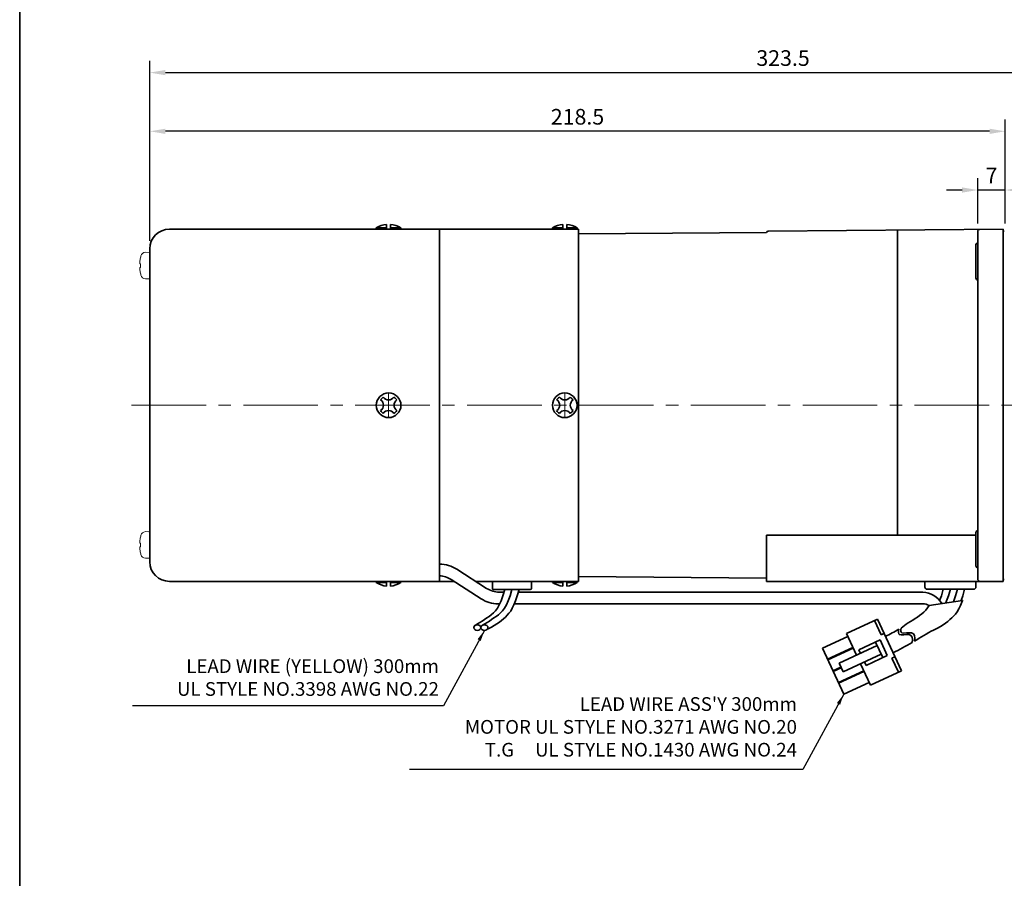
# Model space of a CAD drawing. Units: millimetres. Extents: x 808 to 1808, y -1214 to 432.
# Drawn here: x 808 to 1060, y -994 to -775 of the extents above; entities that cross this region are included whole.
import ezdxf

# ---------------------------------------------------------------- set-up
doc = ezdxf.new("R2010")
doc.units = ezdxf.units.MM
doc.linetypes.add('CENTER2', pattern=[28.575, 19.05, -3.175, 3.175, -3.175])
for name, color, linetype, lineweight in [('DKM2_OUTLINE', 3, 'Continuous', 35), ('DKM3_CENTER', 1, 'CENTER2', 18), ('DKM5_DIM_LINE', 1, 'Continuous', 18)]:
    doc.layers.add(name, color=color, linetype=linetype, lineweight=lineweight)
doc.styles.get("Standard").update_dxf_attribs({"font": 'romans.shx', "bigfont": 'whgtxt.shx'})
doc.dimstyles.new('DKM-A2', dxfattribs={"dimtxt": 4, "dimasz": 4, "dimexe": 3, "dimexo": 2, "dimgap": 1.2, "dimtad": 1, "dimdsep": 46, "dimtxsty": 'Standard', "dimcen": 0, "dimclrd": 1, "dimclre": 1, "dimclrt": 2, "dimazin": 2, "dimtfac": 1, "dimtmove": 0, "dimatfit": 3, "dimfxl": 1.25, "dimarcsym": 0})
doc.dimstyles.new('DKM-A3', dxfattribs={"dimtxt": 2.83, "dimasz": 2.83, "dimexe": 2.12, "dimexo": 1.42, "dimgap": 1.2, "dimtad": 1, "dimdsep": 46, "dimtxsty": 'Standard', "dimcen": 0, "dimclrd": 1, "dimclre": 1, "dimclrt": 2, "dimazin": 2, "dimtfac": 1, "dimtmove": 0, "dimatfit": 3, "dimfxl": 1.25, "dimarcsym": 0})

# ---------------------------------------------------------------- blocks, each defined once
blk = doc.blocks.new('*D224')
at = {"layer": 'Defpoints', "color": 0, "transparency": 16777216}
for p in [(1052.85, -818.26), (1052.85, -828.81), (1059.85, -828.81)]:
    blk.add_point(p, dxfattribs=at)
at = {"layer": 'DKM5_DIM_LINE', "color": 1, "lineweight": -2, "transparency": 16777216}
for p, q in [((1052.85, -826.81), (1052.85, -815.26)), ((1059.85, -826.81), (1059.85, -815.26)), ((1048.85, -818.26), (1044.85, -818.26)), ((1059.85, -818.26), (1052.85, -818.26)), ((1063.85, -818.26), (1067.85, -818.26))]:
    blk.add_line(p, q, dxfattribs=at)
at = {"layer": 'DKM5_DIM_LINE', "color": 1, "transparency": 16777216}
for points in [[(1048.85, -817.59), (1048.85, -818.93), (1052.85, -818.26)], [(1063.85, -817.59), (1063.85, -818.93), (1059.85, -818.26)]]:
    blk.add_solid(points, dxfattribs=at)
at = {"layer": 'DKM5_DIM_LINE', "color": 2, "transparency": 16777216, "insert": (1056.35, -815.06), "char_height": 4, "attachment_point": 5}
blk.add_mtext('7', dxfattribs=at)
blk = doc.blocks.new('*D225')
at = {"layer": 'Defpoints', "color": 0, "transparency": 16777216}
for p in [(841.35, -803.26), (1059.85, -828.81), (841.35, -833.26)]:
    blk.add_point(p, dxfattribs=at)
at = {"layer": 'DKM5_DIM_LINE', "color": 1, "lineweight": -2, "transparency": 16777216}
for p, q in [((841.35, -831.26), (841.35, -800.26)), ((1059.85, -826.81), (1059.85, -800.26)), ((1055.85, -803.26), (845.35, -803.26))]:
    blk.add_line(p, q, dxfattribs=at)
at = {"layer": 'DKM5_DIM_LINE', "color": 1, "transparency": 16777216}
for points in [[(845.35, -802.59), (845.35, -803.93), (841.35, -803.26)], [(1055.85, -802.59), (1055.85, -803.93), (1059.85, -803.26)]]:
    blk.add_solid(points, dxfattribs=at)
at = {"layer": 'DKM5_DIM_LINE', "color": 2, "transparency": 16777216, "insert": (950.6, -800.06), "char_height": 4, "attachment_point": 5}
blk.add_mtext('218.5', dxfattribs=at)
blk = doc.blocks.new('*D223')
at = {"layer": 'Defpoints', "color": 0, "transparency": 16777216}
for p in [(1164.85, -788.26), (841.35, -833.26), (1164.85, -847.26)]:
    blk.add_point(p, dxfattribs=at)
at = {"layer": 'DKM5_DIM_LINE', "color": 1, "lineweight": -2, "transparency": 16777216}
for p, q in [((841.35, -831.26), (841.35, -785.26)), ((1164.85, -845.26), (1164.85, -785.26)), ((845.35, -788.26), (1160.85, -788.26))]:
    blk.add_line(p, q, dxfattribs=at)
at = {"layer": 'DKM5_DIM_LINE', "color": 1, "transparency": 16777216}
for points in [[(845.35, -787.59), (845.35, -788.93), (841.35, -788.26)], [(1160.85, -787.59), (1160.85, -788.93), (1164.85, -788.26)]]:
    blk.add_solid(points, dxfattribs=at)
at = {"layer": 'DKM5_DIM_LINE', "color": 2, "transparency": 16777216, "insert": (1003.1, -785.06), "char_height": 4, "attachment_point": 5}
blk.add_mtext('323.5', dxfattribs=at)

msp = doc.modelspace()

# ---------------------------------------------------------------- linework, layer by layer
at = {"layer": 'DKM2_OUTLINE'}
for p, q in [((808.122, 96.467), (808.122, -1213.539)), ((901.848, -827.059), (901.848, -828.259)), ((902.848, -828.259), (902.848, -827.059)), ((946.848, -827.059), (946.848, -828.259)), ((947.848, -828.259), (947.848, -827.059)), ((846.348, -828.259), (915.348, -828.259)), ((899.198, -828.259), (899.198, -827.959)), ((901.848, -827.959), (899.198, -827.959)), ((905.498, -827.959), (902.848, -827.959)), ((905.498, -827.959), (905.498, -828.259)), ((950.848, -828.259), (910.448, -828.259)), ((915.348, -828.259), (915.348, -918.259)), ((944.198, -828.259), (944.198, -827.959)), ((946.848, -827.959), (944.198, -827.959)), ((950.498, -827.959), (947.848, -827.959)), ((950.498, -827.959), (950.498, -828.259)), ((950.848, -873.259), (950.848, -828.259)), ((950.848, -829.491), (998.876, -829.117)), ((999.343, -828.782), (1059.348, -828.259)), ((1032.35, -828.494), (1032.35, -906.442)), ((1052.848, -828.811), (1052.848, -910.259)), ((1052.848, -836.259), (1052.848, -828.811)), ((1059.348, -828.259), (1059.348, -828.759)), ((1059.617, -828.766), (1059.348, -828.759)), ((1059.348, -828.759), (1059.348, -918.259)), ((1052.348, -832.239), (1052.348, -840.739)), ((841.348, -833.259), (841.348, -913.259)), ((841.348, -833.259), (841.348, -913.259)), ((841.348, -840.718), (841.348, -834.4)), ((1052.848, -844.296), (1052.848, -836.259)), ((841.348, -873.259), (841.348, -847.759)), ((950.848, -873.259), (950.848, -918.259)), ((841.348, -905.8), (841.348, -912.118)), ((841.348, -905.8), (841.348, -912.118)), ((998.848, -918.259), (998.848, -906.442)), ((1052.348, -906.442), (998.848, -906.442)), ((1052.348, -914.278), (1052.348, -905.778)), ((1052.848, -910.259), (1052.848, -917.706)), ((927.381, -920.045), (919.81, -915.154)), ((926.001, -922.725), (918.369, -917.795)), ((998.848, -917.461), (950.848, -917.009)), ((1059.348, -917.759), (1059.617, -917.752)), ((846.348, -918.259), (915.348, -918.259)), ((899.198, -918.259), (899.198, -918.559)), ((901.848, -918.559), (899.198, -918.559)), ((901.848, -919.459), (901.848, -918.259)), ((902.848, -918.259), (902.848, -919.459)), ((905.498, -918.559), (902.848, -918.559)), ((905.498, -918.559), (905.498, -918.259)), ((919.087, -918.259), (910.448, -918.259)), ((950.848, -918.259), (924.616, -918.259)), ((928.848, -918.259), (928.848, -920.059)), ((928.848, -918.259), (938.848, -918.259)), ((929.148, -920.359), (938.548, -920.359)), ((936.579, -920.359), (931.116, -920.359)), ((938.848, -920.059), (938.848, -918.259)), ((944.198, -918.259), (944.198, -918.559)), ((946.848, -918.559), (944.198, -918.559)), ((946.848, -919.459), (946.848, -918.259)), ((947.848, -918.259), (947.848, -919.459)), ((950.498, -918.559), (947.848, -918.559)), ((950.498, -918.559), (950.498, -918.259)), ((1059.348, -918.259), (998.848, -918.259)), ((1039.348, -918.259), (1052.348, -918.259)), ((1039.348, -919.759), (1039.348, -918.259)), ((1039.848, -920.259), (1051.848, -920.259)), ((1048.579, -920.259), (1043.116, -920.259)), ((1052.348, -919.759), (1052.348, -918.259)), ((931.841, -921.005), (930.637, -921.005)), ((1038.826, -921.005), (935.485, -921.005)), ((930.738, -924.005), (930.342, -924.005)), ((1038.826, -924.005), (934.481, -924.005)), ((1019.288, -931.609), (1027.199, -927.94)), ((1033.325, -941.149), (1027.199, -927.94)), ((1028.156, -931.905), (1026.473, -928.276)), ((1013.166, -935.33), (1019.625, -932.334)), ((1021.846, -937.124), (1019.288, -931.609)), ((1028.156, -931.905), (1028.882, -931.569)), ((1018.618, -947.087), (1013.166, -935.33)), ((1014.479, -938.16), (1020.938, -935.165)), ((1014.546, -938.305), (1021.005, -935.31)), ((1017.419, -939.177), (1027.144, -934.667)), ((1022.442, -935.746), (1027.885, -933.222)), ((1028.575, -937.752), (1026.724, -933.76)), ((1029.736, -937.213), (1027.885, -933.222)), ((1018.429, -941.355), (1028.154, -936.845)), ((1022.863, -936.653), (1022.442, -935.746)), ((1024.293, -939.737), (1029.736, -937.213)), ((1030.916, -937.856), (1031.642, -937.52)), ((1032.599, -941.485), (1030.916, -937.856)), ((1015.858, -941.136), (1017.891, -940.193)), ((1015.926, -941.281), (1017.958, -940.339)), ((1018.429, -941.355), (1017.419, -939.177)), ((1025.414, -944.817), (1022.856, -939.302)), ((1024.293, -939.737), (1023.872, -938.83)), ((1017.238, -944.111), (1023.698, -941.116)), ((1017.306, -944.257), (1023.765, -941.261)), ((1025.414, -944.817), (1033.325, -941.149)), ((1018.618, -947.087), (1025.078, -944.091))]:
    msp.add_line(p, q, dxfattribs=at)
at = {"layer": 'DKM2_OUTLINE', "linetype": 'Continuous', "lineweight": 15}
for p, q in [((841.157, -834.2), (840.228, -834.157)), ((841.157, -834.2), (840.228, -834.157)), ((838.805, -837.097), (838.805, -836.658)), ((838.805, -837.097), (838.805, -836.658)), ((838.981, -837.097), (838.805, -837.097)), ((838.981, -837.097), (838.805, -837.097)), ((838.981, -835.575), (838.97, -835.57)), ((838.981, -835.575), (838.97, -835.57)), ((838.805, -838.459), (838.805, -838.021)), ((838.805, -838.021), (838.981, -838.021)), ((838.805, -838.459), (838.805, -838.021)), ((838.805, -838.021), (838.981, -838.021)), ((838.97, -839.548), (838.981, -839.542)), ((838.97, -839.548), (838.981, -839.542)), ((840.228, -840.961), (841.157, -840.918)), ((840.228, -840.961), (841.157, -840.918)), ((840.228, -840.961), (841.157, -840.918)), ((838.97, -906.97), (838.981, -906.975)), ((838.97, -906.97), (838.981, -906.975)), ((840.228, -905.557), (841.157, -905.6)), ((840.228, -905.557), (841.157, -905.6)), ((840.228, -905.557), (841.157, -905.6)), ((841.348, -905.8), (841.348, -912.118)), ((841.348, -905.8), (841.348, -912.118)), ((838.805, -908.058), (838.805, -908.497)), ((838.805, -908.058), (838.805, -908.497)), ((838.805, -908.497), (838.981, -908.497)), ((838.805, -908.497), (838.981, -908.497)), ((838.981, -909.421), (838.805, -909.421)), ((838.805, -909.421), (838.805, -909.859)), ((838.981, -909.421), (838.805, -909.421)), ((838.805, -909.421), (838.805, -909.859)), ((838.981, -910.942), (838.97, -910.948)), ((838.981, -910.942), (838.97, -910.948)), ((841.157, -912.318), (840.228, -912.361)), ((841.157, -912.318), (840.228, -912.361))]:
    msp.add_line(p, q, dxfattribs=at)
at = {"layer": 'DKM2_OUTLINE'}
for points in [[(932.027, -920.359), (931.569, -921.924), (931.102, -923.208), (930.626, -924.251), (930.137, -925.09), (929.634, -925.766), (929.115, -926.317), (928.577, -926.782), (928.021, -927.201), (927.444, -927.605), (926.854, -928.001), (926.261, -928.387), (925.672, -928.761), (925.098, -929.122), (924.547, -929.47), (924.316, -929.617)], [(933.848, -920.359), (933.39, -921.924), (932.923, -923.208), (932.447, -924.251), (931.958, -925.09), (931.455, -925.766), (930.935, -926.317), (930.398, -926.782), (929.842, -927.201), (929.265, -927.605), (928.675, -928.001), (928.082, -928.387), (927.493, -928.761), (926.919, -929.122), (926.368, -929.47), (926.137, -929.617)], [(935.669, -920.359), (935.223, -921.928), (934.792, -923.223), (934.37, -924.282), (933.952, -925.143), (933.531, -925.844), (933.103, -926.423), (932.662, -926.918), (932.202, -927.367), (931.718, -927.801), (931.199, -928.23), (930.637, -928.655), (930.021, -929.079), (929.343, -929.503), (928.591, -929.929), (927.756, -930.359), (927.632, -930.418)], [(1044.027, -920.259), (1043.537, -921.933), (1043.09, -923.165)], [(1045.848, -920.259), (1045.358, -921.933), (1044.891, -923.217), (1044.644, -923.757)], [(1047.669, -920.259), (1047.179, -921.933), (1046.712, -923.217), (1046.599, -923.465)], [(1049.489, -920.259), (1049.012, -921.937), (1048.604, -923.165)], [(1033.262, -930.19), (1034.533, -929.226), (1035.085, -928.878), (1035.659, -928.516), (1036.246, -928.143), (1036.836, -927.76), (1037.421, -927.367), (1037.991, -926.967), (1038.536, -926.558), (1039.054, -926.109), (1039.55, -925.582), (1040.44, -924.386), (1048.952, -923.113), (1048.434, -924.412), (1048.005, -925.295), (1047.57, -926.02), (1047.125, -926.621), (1046.668, -927.134), (1046.196, -927.595), (1045.703, -928.038), (1045.174, -928.475), (1044.602, -928.908), (1043.975, -929.339), (1043.285, -929.769), (1042.522, -930.202), (1041.678, -930.637), (1041.549, -930.698)]]:
    msp.add_lwpolyline(points, dxfattribs=at)
for centre, radius, start, end in [((902.278, -832.678), 5.636, 94.38303, 123.13427), ((902.417, -832.678), 5.636, 56.86573, 85.61697), ((947.278, -832.678), 5.636, 94.38303, 123.13427), ((947.417, -832.678), 5.636, 56.86573, 85.61697), ((846.348, -833.259), 5, 90, 180), ((999.347, -829.282), 0.5, 90.5, 160.63882), ((1053.348, -828.811), 0.5, 90.5, 180), ((1052.848, -832.239), 0.5, 90, 180), ((1052.848, -840.739), 0.5, 180, 270), ((902.348, -873.259), 3.15, 0, 180), ((947.348, -873.259), 3.15, 0, 180), ((902.348, -873.259), 2.5, 123.4625, 146.53705), ((899.385, -873.259), 1.667, 359.99985, 55.80191), ((902.348, -870.236), 1.667, 214.19783, 325.80183), ((902.348, -873.259), 2.5, 33.46318, 56.53652), ((905.43, -873.259), 1.667, 124.1977, 180), ((947.348, -873.259), 2.5, 123.4625, 146.53705), ((944.385, -873.259), 1.667, 359.99985, 55.80191), ((947.348, -870.236), 1.667, 214.19783, 325.80183), ((947.348, -873.259), 2.5, 33.46318, 56.53652), ((950.43, -873.259), 1.667, 124.1977, 180), ((902.348, -873.259), 3.15, 180, 0), ((902.348, -873.259), 2.5, 213.46295, 236.5375), ((899.385, -873.259), 1.667, 304.19809, 0.00015), ((902.348, -876.281), 1.667, 34.19817, 145.80217), ((902.348, -873.259), 2.5, 303.46348, 326.53682), ((905.43, -873.259), 1.667, 180, 235.8023), ((947.348, -873.259), 3.15, 180, 0), ((947.348, -873.259), 2.5, 213.46295, 236.5375), ((944.385, -873.259), 1.667, 304.19809, 0.00015), ((947.348, -876.281), 1.667, 34.19817, 145.80217), ((947.348, -873.259), 2.5, 303.46348, 326.53682), ((950.43, -873.259), 1.667, 180, 235.8023), ((1052.848, -905.778), 0.5, 90, 180), ((846.348, -913.259), 5, 180, 270), ((915.469, -921.874), 8, 57.13751, 90.86943), ((1052.848, -914.278), 0.5, 180, 270), ((915.113, -922.835), 6, 57.13751, 87.76235), ((1053.45, -917.664), 0.604, 184.01529, 259.78635), ((902.278, -913.839), 5.636, 236.86573, 265.61697), ((902.417, -913.839), 5.636, 274.38303, 303.13427), ((930.637, -915.005), 6, 237.13751, 270), ((929.148, -920.059), 0.3, 180, 270), ((938.548, -920.059), 0.3, 270, 360), ((947.278, -913.839), 5.636, 236.86573, 265.61697), ((947.417, -913.839), 5.636, 274.38303, 303.13427), ((1039.848, -919.759), 0.5, 180, 270), ((1051.848, -919.759), 0.5, 270, 360), ((930.342, -916.005), 8, 237.13751, 270), ((1038.443, -927.051), 6.058, 31.22907, 86.37548), ((1038.792, -927.048), 3.043, 58.36564, 89.3576), ((989.985, -853.094), 88.412, 296.35238, 298.8853), ((1064.346, -975.019), 49.84, 117.21952, 123.74063), ((830.377, -559.287), 427.369, 298.02621, 298.77104)]:
    msp.add_arc(centre, radius, start, end, dxfattribs=at)
at = {"layer": 'DKM2_OUTLINE', "linetype": 'Continuous', "lineweight": 15}
for centre, radius, start, end in [((840.341, -835.452), 1.3, 95, 164.11915), ((840.341, -835.452), 1.3, 95, 164.11915), ((841.148, -834.4), 0.2, 0, 87.3371), ((847.748, -837.559), 8.988, 167.25043, 174.24782), ((847.748, -837.559), 8.988, 167.25043, 174.24782), ((847.748, -837.559), 9, 164.11915, 167.23195), ((847.748, -837.559), 9, 164.11915, 167.23195), ((848.738, -837.559), 9.768, 177.28893, 182.71107), ((848.738, -837.559), 9.768, 177.28893, 182.71107), ((847.748, -837.559), 8.988, 185.75218, 192.74957), ((847.748, -837.559), 8.988, 185.75218, 192.74957), ((847.748, -837.559), 9, 192.76805, 195.88085), ((840.341, -839.666), 1.3, 195.88085, 265), ((841.148, -840.718), 0.2, 272.6629, 0), ((847.748, -908.959), 8.988, 167.25043, 174.24782), ((847.748, -908.959), 8.988, 167.25043, 174.24782), ((847.748, -908.959), 9, 164.11915, 167.23195), ((840.341, -906.852), 1.3, 95, 164.11915), ((841.148, -905.8), 0.2, 0, 87.3371), ((841.148, -905.8), 0.2, 0, 87.3371), ((841.148, -905.8), 0.2, 0, 87.3371), ((847.748, -908.959), 8.988, 185.75218, 192.74957), ((847.748, -908.959), 8.988, 185.75218, 192.74957), ((848.738, -908.959), 9.768, 177.28893, 182.71107), ((848.738, -908.959), 9.768, 177.28893, 182.71107), ((847.748, -908.959), 9, 192.76805, 195.88085), ((847.748, -908.959), 9, 192.76805, 195.88085), ((840.341, -911.066), 1.3, 195.88085, 265), ((840.341, -911.066), 1.3, 195.88085, 265), ((841.148, -912.118), 0.2, 272.6629, 0), ((841.148, -912.118), 0.2, 272.6629, 0)]:
    msp.add_arc(centre, radius, start, end, dxfattribs=at)
at = {"layer": 'DKM2_OUTLINE', "extrusion": (0, 0, -1)}
for centre in [(925.007, -930.082), (926.828, -930.082)]:
    msp.add_ellipse(centre, major_axis=(0.91, 0), ratio=0.7845532, dxfattribs=at)
at = {"layer": 'DKM2_OUTLINE'}
for points, knots in [([(1032.693, -930.507), (1032.494, -931.169), (1032.444, -932.383), (1035.986, -931.305), (1036.24, -932.808), (1036.075, -933.898)], [1.496181, 1.496181, 1.496181, 1.496181, 3.2840851, 5.7368287, 8.5278196, 8.5278196, 8.5278196, 8.5278196]), ([(1033.262, -930.19), (1033.106, -930.777), (1033.129, -931.889), (1036.662, -930.814), (1036.864, -932.408), (1036.663, -933.574)], [1.6388645, 1.6388645, 1.6388645, 1.6388645, 3.2840851, 5.7368287, 8.652903, 8.652903, 8.652903, 8.652903])]:
    msp.add_open_spline(points, degree=3, knots=knots, dxfattribs=at)
at = {"layer": 'DKM3_CENTER'}
for p, q in [((902.348, -870.109), (902.348, -876.409)), ((947.348, -870.109), (947.348, -876.409)), ((1170.048, -873.259), (834.4, -873.259))]:
    msp.add_line(p, q, dxfattribs=at)

# ---------------------------------------------------------------- texts
at = {"layer": 'DKM2_OUTLINE', "color": 2, "char_height": 3.5, "attachment_point": 9}
for s, insert in [('LEAD WIRE (YELLOW) 300mm\\PUL STYLE NO.3398 AWG NO.22', (915.195, -948.601)), ("LEAD WIRE ASS'Y 300mm\\PMOTOR UL STYLE NO.3271 AWG NO.20\\PT.G     UL STYLE NO.1430 AWG NO.24", (1006.651, -964.119))]:
    msp.add_mtext(s, dxfattribs=dict(at, insert=insert))

# ---------------------------------------------------------------- dimensions: what is measured, and where the dimension line sits
at = {"layer": 'DKM5_DIM_LINE'}
for base, p1, p2, picture, middle in [((1164.848, -788.259), (841.348, -833.259), (1164.848, -847.259), '*D223', (1003.098, -785.059)), ((841.348, -803.259), (1059.848, -828.808), (841.348, -833.259), '*D225', (950.598, -800.059)), ((1052.848, -818.259), (1059.848, -828.808), (1052.848, -828.811), '*D224', (1056.348, -815.059))]:
    dim = msp.add_linear_dim(base=base, p1=p1, p2=p2, dimstyle='DKM-A2', dxfattribs=at)
    dim.commit()
    dim.dimension.update_dxf_attribs({"geometry": picture, "text_midpoint": middle})

# ---------------------------------------------------------------- leaders
for points in [[(926.828, -930.797), (916.343, -950.028), (836.969, -950.028)], [(1018.618, -947.087), (1008.133, -966.318), (907.713, -966.318)]]:
    msp.add_leader(points, dimstyle='DKM-A3', override={"dimgap": 1.2, "dimtad": 0}, dxfattribs=at)

doc.saveas('drawing.dxf')
